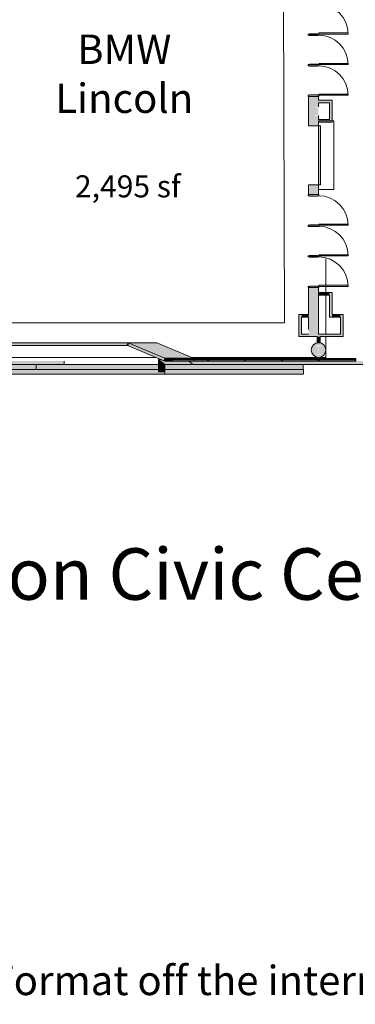
# Model space of a CAD drawing. Units: inches. Extents: x 170 to 24229, y 1099 to 7039.
# Drawn here: x 22276 to 22824, y 1331 to 2938 of the extents above; entities that cross this region are included whole.
import ezdxf

# ---------------------------------------------------------------- set-up
doc = ezdxf.new("R2010")
doc.units = ezdxf.units.IN
doc.header["$MEASUREMENT"] = 0
for name, color, linetype, lineweight in [('A-DOOR', 7, 'Continuous', 13), ('A-DOOR-FRAM', 7, 'Continuous', 13), ('A-FLOR-OVHD', 7, 'Continuous', 13), ('A-GLAZ-CURT', 7, 'Continuous', 13), ('A-GLAZ-CWMG', 7, 'Continuous', 13), ('None-0', 7, 'Continuous', 5)]:
    doc.layers.add(name, color=color, linetype=linetype, lineweight=lineweight)
doc.styles.add('Arial', font='arial.ttf', dxfattribs={"height": 8.851796})
doc.styles.add('Times New Roman', font='times.ttf')
doc.dimstyles.get("Standard").update_dxf_attribs({"dimtxt": 0.18, "dimasz": 0.18, "dimexe": 0.18, "dimexo": 0.0625, "dimgap": 0.09, "dimtad": 0, "dimtih": 1, "dimtoh": 1, "dimdec": 4, "dimzin": 0, "dimdsep": 46, "dimtxsty": 'Standard', "dimcen": 0.09, "dimadec": 0, "dimazin": 0, "dimtfac": 1, "dimtdec": 4, "dimtofl": 0, "dimtmove": 0, "dimatfit": 3, "dimfxl": 1, "dimtolj": 1, "dimtzin": 0, "dimarcsym": 0})

# ---------------------------------------------------------------- blocks, each defined once
blk = doc.blocks.new('System Panel - Glazed-6633113-02 Floor Plan - blank')
at = {"layer": 'A-GLAZ-CURT'}
blk.add_hatch(color=90, dxfattribs=at).paths.add_polyline_path([(-5.2, 0), (29, 0), (29, 1), (-29, 1), (-29, 0)], flags=0)
at = {"layer": 'A-GLAZ-CURT', "color": 253, "lineweight": 13}
for p, q in [((29, 1), (-29, 1)), ((-29, 1), (-29, 0)), ((-29, 0), (29, 0)), ((29, 0), (29, 1))]:
    blk.add_line(p, q, dxfattribs=at)
blk = doc.blocks.new('System Panel - Glazed-6633114-02 Floor Plan - blank')
at = {"layer": 'A-GLAZ-CURT'}
blk.add_hatch(color=90, dxfattribs=at).paths.add_polyline_path([(-12.7, 0), (29, 0), (29, 1), (-29, 1), (-29, 0)], flags=0)
at = {"layer": 'A-GLAZ-CURT', "color": 253, "lineweight": 13}
for p, q in [((29, 1), (-29, 1)), ((-29, 1), (-29, 0)), ((-29, 0), (29, 0)), ((29, 0), (29, 1))]:
    blk.add_line(p, q, dxfattribs=at)
blk = doc.blocks.new('System Panel - Glazed-6633115-02 Floor Plan - blank')
at = {"layer": 'A-GLAZ-CURT'}
blk.add_hatch(color=90, dxfattribs=at).paths.add_polyline_path([(-20.1, 0), (29, 0), (29, 1), (-29, 1), (-29, 0)], flags=0)
at = {"layer": 'A-GLAZ-CURT', "color": 253, "lineweight": 13}
for p, q in [((29, 1), (-29, 1)), ((-29, 1), (-29, 0)), ((-29, 0), (29, 0)), ((29, 0), (29, 1))]:
    blk.add_line(p, q, dxfattribs=at)
blk = doc.blocks.new('Rectangular Mullion - 2_ X 4_5_-6633108-02 Floor Plan - blank')
at = {"layer": 'A-GLAZ-CWMG'}
h = blk.add_hatch(color=90, dxfattribs=at)
h.paths.add_polyline_path([(9360.7, 2380.6), (9382.9, 2380.6), (9382.9, 2382.8), (9360.7, 2382.8)], flags=0)
h.paths.add_polyline_path([(9363.5, 2383.8), (9382.9, 2383.8), (9382.9, 2385.1), (9360.7, 2385.1), (9360.7, 2383.8)], flags=0)
at = {"layer": 'A-GLAZ-CWMG', "color": 254}
for p, q in [((9360.7, 2385.1), (9360.7, 2383.8)), ((9382.9, 2385.1), (9360.7, 2385.1)), ((9360.7, 2382.8), (9360.7, 2380.6)), ((9382.9, 2380.6), (9360.7, 2380.6))]:
    blk.add_line(p, q, dxfattribs=at)
blk = doc.blocks.new('Rectangular Mullion - 2_ X 4_5_-6633109-02 Floor Plan - blank')
at = {"layer": 'A-GLAZ-CWMG'}
h = blk.add_hatch(color=90, dxfattribs=at)
h.paths.add_polyline_path([(9504.9, 2380.6), (9562.9, 2380.6), (9562.9, 2382.8), (9504.9, 2382.8)], flags=0)
h.paths.add_polyline_path([(9521.2, 2383.8), (9562.9, 2383.8), (9562.9, 2385.1), (9504.9, 2385.1), (9504.9, 2383.8)], flags=0)
at = {"layer": 'A-GLAZ-CWMG', "color": 254}
for p, q in [((9562.9, 2385.1), (9504.9, 2385.1)), ((9562.9, 2380.6), (9504.9, 2380.6))]:
    blk.add_line(p, q, dxfattribs=at)
blk = doc.blocks.new('Rectangular Mullion - 2_ X 4_5_-5997872-02 Floor Plan - blank')
at = {"layer": 'A-GLAZ-CWMG'}
blk.add_hatch(color=90, dxfattribs=at).paths.add_polyline_path([(-1, 2.2), (1, 2.2), (1, -2.3), (-1, -2.3)], flags=0)
at = {"layer": 'A-GLAZ-CWMG', "color": 253, "lineweight": 13}
for p, q in [((-1, 2.2), (1, 2.2)), ((-1, -2.3), (-1, 2.2)), ((1, 2.2), (1, -2.3)), ((1, -2.3), (-1, -2.3))]:
    blk.add_line(p, q, dxfattribs=at)
blk = doc.blocks.new('Rectangular Mullion - 2_ X 4_5_-5997873-02 Floor Plan - blank')
at = {"layer": 'A-GLAZ-CWMG'}
blk.add_hatch(color=90, dxfattribs=at).paths.add_polyline_path([(-1, 2.2), (1, 2.2), (1, -2.3), (-1, -2.3)], flags=0)
at = {"layer": 'A-GLAZ-CWMG', "color": 253, "lineweight": 13}
for p, q in [((-1, 2.2), (1, 2.2)), ((-1, -2.3), (-1, 2.2)), ((1, 2.2), (1, -2.3)), ((1, -2.3), (-1, -2.3))]:
    blk.add_line(p, q, dxfattribs=at)
blk = doc.blocks.new('Rectangular Mullion - 2_ X 4_5_-5997874-02 Floor Plan - blank')
at = {"layer": 'A-GLAZ-CWMG'}
blk.add_hatch(color=90, dxfattribs=at).paths.add_polyline_path([(-1, 2.2), (1, 2.2), (1, -2.3), (-1, -2.3)], flags=0)
at = {"layer": 'A-GLAZ-CWMG', "color": 253, "lineweight": 13}
for p, q in [((-1, 2.2), (1, 2.2)), ((-1, -2.3), (-1, 2.2)), ((1, 2.2), (1, -2.3)), ((1, -2.3), (-1, -2.3))]:
    blk.add_line(p, q, dxfattribs=at)
blk = doc.blocks.new('Rectangular Mullion - 2_ X 4_5_-5997875-02 Floor Plan - blank')
at = {"layer": 'A-GLAZ-CWMG'}
blk.add_hatch(color=90, dxfattribs=at).paths.add_polyline_path([(-1, 2.2), (1, 2.2), (1, -2.3), (-1, -2.3)], flags=0)
at = {"layer": 'A-GLAZ-CWMG', "color": 253, "lineweight": 13}
for p, q in [((-1, 2.2), (1, 2.2)), ((-1, -2.3), (-1, 2.2)), ((1, 2.2), (1, -2.3)), ((1, -2.3), (-1, -2.3))]:
    blk.add_line(p, q, dxfattribs=at)
blk = doc.blocks.new('System Panel - Glazed-6633126-02 Floor Plan - blank')
at = {"layer": 'A-GLAZ-CURT'}
blk.add_hatch(color=90, dxfattribs=at).paths.add_polyline_path([(-29, 0), (29, 0), (29, 1), (-29, 1)], flags=0)
at = {"layer": 'A-GLAZ-CURT', "color": 253, "lineweight": 13}
for p, q in [((29, 1), (-29, 1)), ((-29, 1), (-29, 0)), ((-29, 0), (29, 0)), ((29, 0), (29, 1))]:
    blk.add_line(p, q, dxfattribs=at)
blk = doc.blocks.new('System Panel - Glazed-6633127-02 Floor Plan - blank')
at = {"layer": 'A-GLAZ-CURT'}
blk.add_hatch(color=90, dxfattribs=at).paths.add_polyline_path([(9.6, 0), (29, 0), (29, 1), (-29, 1), (-29, 0)], flags=0)
at = {"layer": 'A-GLAZ-CURT', "color": 253, "lineweight": 13}
for p, q in [((29, 1), (-29, 1)), ((-29, 1), (-29, 0)), ((-29, 0), (29, 0)), ((29, 0), (29, 1))]:
    blk.add_line(p, q, dxfattribs=at)
blk = doc.blocks.new('Rectangular Mullion - 2_ X 4_5_-5997877-02 Floor Plan - blank')
at = {"layer": 'A-GLAZ-CWMG'}
blk.add_hatch(color=90, dxfattribs=at).paths.add_polyline_path([(-1, 2.2), (1, 2.2), (1, -2.3), (-1, -2.3)], flags=0)
at = {"layer": 'A-GLAZ-CWMG', "color": 253, "lineweight": 13}
for p, q in [((-1, 2.2), (1, 2.2)), ((-1, -2.3), (-1, 2.2)), ((1, 2.2), (1, -2.3)), ((1, -2.3), (-1, -2.3))]:
    blk.add_line(p, q, dxfattribs=at)
blk = doc.blocks.new('Rectangular Mullion - 2_ X 4_5_-5997888-02 Floor Plan - blank')
at = {"layer": 'A-GLAZ-CWMG'}
blk.add_hatch(color=90, dxfattribs=at).paths.add_polyline_path([(-1, 2.2), (1, 2.2), (1, -2.3), (-1, -2.3)], flags=0)
at = {"layer": 'A-GLAZ-CWMG', "color": 253, "lineweight": 13}
for p, q in [((-1, 2.2), (1, 2.2)), ((-1, -2.3), (-1, 2.2)), ((1, 2.2), (1, -2.3)), ((1, -2.3), (-1, -2.3))]:
    blk.add_line(p, q, dxfattribs=at)
blk = doc.blocks.new('System Panel - Glazed-6633213-02 Floor Plan - blank')
at = {"layer": 'A-GLAZ-CURT'}
blk.add_hatch(color=90, dxfattribs=at).paths.add_polyline_path([(21.5, 0), (29, 0), (29, 1), (21.5, 1)], flags=0)
at = {"layer": 'A-GLAZ-CURT', "color": 253, "lineweight": 13}
for p, q in [((29, 1), (21.5, 1)), ((21.5, 1), (21.5, 0)), ((21.5, 0), (29, 0)), ((29, 0), (29, 1))]:
    blk.add_line(p, q, dxfattribs=at)
blk = doc.blocks.new('Rectangular Mullion - 2_ X 4_5_-5997889-02 Floor Plan - blank')
at = {"layer": 'A-GLAZ-CWMG'}
blk.add_hatch(color=90, dxfattribs=at).paths.add_polyline_path([(9312.9, 2380.6), (9315.4, 2380.6), (9315.4, 2385.1), (9312.9, 2385.1)], flags=0)
h = blk.add_hatch(color=90, dxfattribs=at)
h.paths.add_polyline_path([(9322.9, 2380.6), (9322.9, 2382.8), (9315.4, 2382.8), (9315.4, 2380.6)], flags=0)
h.paths.add_polyline_path([(9325.4, 2380.6), (9325.4, 2382.8), (9324.9, 2382.8), (9324.9, 2380.6)], flags=0)
h.paths.add_polyline_path([(9315.4, 2383.8), (9322.9, 2383.8), (9322.9, 2385.1), (9315.4, 2385.1)], flags=0)
h.paths.add_polyline_path([(9325.4, 2383.8), (9325.4, 2385.1), (9324.9, 2385.1), (9324.9, 2383.8)], flags=0)
at = {"layer": 'A-GLAZ-CWMG', "color": 253, "lineweight": 13}
for p, q in [((9315.4, 2385.1), (9312.9, 2385.1)), ((9312.9, 2385.1), (9312.9, 2380.6)), ((9312.9, 2380.6), (9315.4, 2380.6)), ((9315.4, 2380.6), (9315.4, 2385.1))]:
    blk.add_line(p, q, dxfattribs=at)
at = {"layer": 'A-GLAZ-CWMG', "color": 254}
for p, q in [((9322.9, 2385.1), (9315.4, 2385.1)), ((9322.9, 2380.6), (9315.4, 2380.6)), ((9325.4, 2385.1), (9324.9, 2385.1)), ((9325.4, 2380.6), (9324.9, 2380.6))]:
    blk.add_line(p, q, dxfattribs=at)
blk = doc.blocks.new('ZMM_Interior - Stud Door - Single - 4_-0_ x 7_-10_-7303838-02 Floor Plan - blank')
at = {"layer": 'A-DOOR-FRAM', "lineweight": 9}
h = blk.add_hatch(color=90, dxfattribs=at)
h.paths.add_polyline_path([(26, 8.625), (24, 8.625), (24, 6.625), (23.5, 6.625), (23.5, -6.625), (24, -6.625), (24, -8.625), (26, -8.625), (26, 8.125)], flags=0)
h.paths.add_polyline_path([(-23.5, -6.625), (-23.5, 6.625), (-24, 6.625), (-24, 8.625), (-26, 8.625), (-26, -8.625), (-24, -8.625), (-24, -6.625)], flags=0)
at = {"layer": 'A-DOOR', "color": 254, "lineweight": 9}
for p, q in [((24, 56.625), (22.25, 56.625)), ((22.25, 56.625), (22.25, 8.625)), ((22.25, 56.625), (22.25, 8.625)), ((24, 56.625), (22.25, 56.625)), ((24, 56.625), (22.25, 56.625)), ((22.25, 56.625), (22.25, 8.625)), ((24, 56.625), (22.25, 56.625)), ((22.25, 56.625), (22.25, 8.625)), ((24, 56.625), (22.25, 56.625)), ((22.25, 56.625), (22.25, 8.625)), ((24, 8.625), (24, 56.625)), ((24, 8.625), (24, 56.625)), ((24, 8.625), (24, 56.625)), ((24, 8.625), (24, 56.625)), ((24, 8.625), (24, 56.625)), ((22.25, 8.625), (24, 8.625)), ((22.25, 8.625), (24, 8.625)), ((22.25, 8.625), (24, 8.625)), ((22.25, 8.625), (24, 8.625)), ((22.25, 8.625), (24, 8.625))]:
    blk.add_line(p, q, dxfattribs=at)
at = {"layer": 'A-DOOR', "color": 253}
for p, q in [((22.25, 56.625), (22.25, 8.625)), ((24, 8.625), (24, 56.625))]:
    blk.add_line(p, q, dxfattribs=at)
at = {"layer": 'A-DOOR', "color": 254, "lineweight": 9}
blk.add_arc((24, 8.625), 48, 90, 180, dxfattribs=at)
at = {"layer": 'A-DOOR-FRAM', "color": 253}
for p, q in [((-24, 8.625), (-26, 8.625)), ((-26, 8.625), (-26, -8.625)), ((-24, 6.625), (-24, 8.625)), ((-23.5, 6.625), (-24, 6.625)), ((-23.5, -6.625), (-23.5, 6.625)), ((24, 6.625), (23.5, 6.625)), ((23.5, 6.625), (23.5, -6.625)), ((26, 8.625), (24, 8.625)), ((24, 8.625), (24, 6.625)), ((26, 8.125), (26, 8.625)), ((26, -0.5), (26, 8.125)), ((-26, -8.625), (-24, -8.625)), ((-24, -8.625), (-24, -6.625)), ((-24, -6.625), (-23.5, -6.625)), ((23.5, -6.625), (24, -6.625)), ((24, -6.625), (24, -8.625)), ((24, -8.625), (26, -8.625)), ((26, -8.625), (26, -8.125))]:
    blk.add_line(p, q, dxfattribs=at)
blk = doc.blocks.new('ZMM_Interior - Stud Door - Single - 4_-0_ x 7_-10_-V166-02 Floor Plan - blank')
at = {"layer": 'A-DOOR-FRAM', "lineweight": 9}
h = blk.add_hatch(color=90, dxfattribs=at)
h.paths.add_polyline_path([(26, -8.625), (26, 8.625), (24, 8.625), (24, 6.625), (23.5, 6.625), (23.5, -6.625), (24, -6.625), (24, -8.625)], flags=0)
h.paths.add_polyline_path([(-23.5, 6.625), (-24, 6.625), (-24, 8.625), (-26, 8.625), (-26, -8.625), (-24, -8.625), (-24, -6.625), (-23.5, -6.625)], flags=0)
at = {"layer": 'A-DOOR', "color": 254, "lineweight": 9}
for p, q in [((24, 56.625), (22.25, 56.625)), ((22.25, 56.625), (22.25, 8.625)), ((22.25, 56.625), (22.25, 8.625)), ((24, 56.625), (22.25, 56.625)), ((24, 56.625), (22.25, 56.625)), ((22.25, 56.625), (22.25, 8.625)), ((24, 56.625), (22.25, 56.625)), ((22.25, 56.625), (22.25, 8.625)), ((24, 56.625), (22.25, 56.625)), ((22.25, 56.625), (22.25, 8.625)), ((24, 8.625), (24, 56.625)), ((24, 8.625), (24, 56.625)), ((24, 8.625), (24, 56.625)), ((24, 8.625), (24, 56.625)), ((24, 8.625), (24, 56.625)), ((22.25, 8.625), (24, 8.625)), ((22.25, 8.625), (24, 8.625)), ((22.25, 8.625), (24, 8.625)), ((22.25, 8.625), (24, 8.625)), ((22.25, 8.625), (24, 8.625))]:
    blk.add_line(p, q, dxfattribs=at)
at = {"layer": 'A-DOOR', "color": 253}
for p, q in [((22.25, 56.625), (22.25, 8.625)), ((24, 8.625), (24, 56.625))]:
    blk.add_line(p, q, dxfattribs=at)
at = {"layer": 'A-DOOR', "color": 254, "lineweight": 9}
blk.add_arc((24, 8.625), 48, 90, 180, dxfattribs=at)
at = {"layer": 'A-DOOR-FRAM', "color": 253}
for p, q in [((-24, 8.625), (-26, 8.625)), ((-26, 8.625), (-26, -8.625)), ((-24, 6.625), (-24, 8.625)), ((-23.5, 6.625), (-24, 6.625)), ((-23.5, -6.625), (-23.5, 6.625)), ((24, 6.625), (23.5, 6.625)), ((23.5, 6.625), (23.5, -6.625)), ((26, 8.625), (24, 8.625)), ((24, 8.625), (24, 6.625)), ((26, -8.625), (26, 8.625)), ((-26, -8.625), (-24, -8.625)), ((-24, -8.625), (-24, -6.625)), ((-24, -6.625), (-23.5, -6.625)), ((23.5, -6.625), (24, -6.625)), ((24, -6.625), (24, -8.625)), ((24, -8.625), (26, -8.625))]:
    blk.add_line(p, q, dxfattribs=at)
blk = doc.blocks.new('ZMM_Interior - Stud Door - Single - 4_-0_ x 7_-10_-V167-02 Floor Plan - blank')
at = {"layer": 'A-DOOR-FRAM', "lineweight": 9}
h = blk.add_hatch(color=90, dxfattribs=at)
h.paths.add_polyline_path([(26, 8.625), (24, 8.625), (24, 6.625), (23.5, 6.625), (23.5, -6.625), (24, -6.625), (24, -8.625), (26, -8.625)], flags=0)
h.paths.add_polyline_path([(-23.5, 6.625), (-24, 6.625), (-24, 8.625), (-26, 8.625), (-26, -8.625), (-24, -8.625), (-24, -6.625), (-23.5, -6.625)], flags=0)
at = {"layer": 'A-DOOR', "color": 254, "lineweight": 9}
for p, q in [((24, 56.625), (22.25, 56.625)), ((22.25, 56.625), (22.25, 8.625)), ((22.25, 56.625), (22.25, 8.625)), ((24, 56.625), (22.25, 56.625)), ((24, 56.625), (22.25, 56.625)), ((22.25, 56.625), (22.25, 8.625)), ((24, 56.625), (22.25, 56.625)), ((22.25, 56.625), (22.25, 8.625)), ((24, 56.625), (22.25, 56.625)), ((22.25, 56.625), (22.25, 8.625)), ((24, 8.625), (24, 56.625)), ((24, 8.625), (24, 56.625)), ((24, 8.625), (24, 56.625)), ((24, 8.625), (24, 56.625)), ((24, 8.625), (24, 56.625)), ((22.25, 8.625), (24, 8.625)), ((22.25, 8.625), (24, 8.625)), ((22.25, 8.625), (24, 8.625)), ((22.25, 8.625), (24, 8.625)), ((22.25, 8.625), (24, 8.625))]:
    blk.add_line(p, q, dxfattribs=at)
at = {"layer": 'A-DOOR', "color": 253}
for p, q in [((22.25, 56.625), (22.25, 8.625)), ((24, 8.625), (24, 56.625))]:
    blk.add_line(p, q, dxfattribs=at)
at = {"layer": 'A-DOOR', "color": 254, "lineweight": 9}
blk.add_arc((24, 8.625), 48, 90, 180, dxfattribs=at)
at = {"layer": 'A-DOOR-FRAM', "color": 253}
for p, q in [((-24, 8.625), (-26, 8.625)), ((-26, 8.625), (-26, 8.125)), ((-26, 8.125), (-26, -0.5)), ((-24, 6.625), (-24, 8.625)), ((-23.5, 6.625), (-24, 6.625)), ((-23.5, -6.625), (-23.5, 6.625)), ((24, 6.625), (23.5, 6.625)), ((23.5, 6.625), (23.5, -6.625)), ((26, 8.625), (24, 8.625)), ((24, 8.625), (24, 6.625)), ((26, -8.625), (26, 8.625)), ((-26, -8.125), (-26, -8.625)), ((-26, -8.625), (-24, -8.625)), ((-24, -8.625), (-24, -6.625)), ((-24, -6.625), (-23.5, -6.625)), ((23.5, -6.625), (24, -6.625)), ((24, -6.625), (24, -8.625)), ((24, -8.625), (26, -8.625))]:
    blk.add_line(p, q, dxfattribs=at)
blk = doc.blocks.new('Overhead-Rolling - 8x9_8-7226413-02 Floor Plan - blank')
at = {"layer": 'A-DOOR', "lineweight": 9}
blk.add_hatch(color=90, dxfattribs=at).paths.add_polyline_path([(48, 11.125), (-48, 11.125), (-48, 8.125), (48, 8.125)], flags=0)
at = {"layer": 'A-DOOR', "color": 254, "lineweight": 9}
for p, q in [((-56, 33.125), (56, 33.125)), ((-56, 8.125), (-56, 33.125)), ((56, 8.125), (56, 33.125)), ((-56, 8.125), (56, 8.125))]:
    blk.add_line(p, q, dxfattribs=at)
at = {"layer": 'A-DOOR', "color": 253}
for p, q in [((-48, 11.125), (48, 11.125)), ((-48, 8.125), (-48, 11.125)), ((48, 8.125), (-48, 8.125)), ((48, 11.125), (48, 8.125))]:
    blk.add_line(p, q, dxfattribs=at)
blk = doc.blocks.new('Rectangular Mullion - 2_ X 4_5_-6633111-02 Floor Plan - blank')
at = {"layer": 'A-GLAZ-CWMG'}
h = blk.add_hatch(color=90, dxfattribs=at)
h.paths.add_polyline_path([(9325.4, 2380.6), (9360.7, 2380.6), (9360.7, 2382.8), (9325.4, 2382.8)], flags=0)
h.paths.add_polyline_path([(9360.7, 2383.8), (9360.7, 2385.1), (9325.4, 2385.1), (9325.4, 2383.8)], flags=0)
at = {"layer": 'A-GLAZ-CWMG', "color": 254}
for p, q in [((9360.7, 2385.1), (9325.4, 2385.1)), ((9360.7, 2380.6), (9325.4, 2380.6)), ((9360.7, 2383.8), (9360.7, 2385.1)), ((9360.7, 2380.6), (9360.7, 2382.8))]:
    blk.add_line(p, q, dxfattribs=at)
blk = doc.blocks.new('*D2371')
at = {"layer": 'A-FLOR-OVHD', "color": 0, "lineweight": -2, "transparency": 16777216}
for p, q in [((22757.6, 3527.2), (22443.1, 3210.3)), ((22040.4, 2804.7), (22354.9, 3121.5))]:
    blk.add_line(p, q, dxfattribs=at)
at = {"layer": 'Defpoints', "color": 0, "transparency": 16777216}
for p in [(22757.6, 3527.2), (22040.4, 2804.7), (22040.4, 2804.7)]:
    blk.add_point(p, dxfattribs=at)
at = {"layer": 'A-FLOR-OVHD', "color": 0, "transparency": 16777216, "insert": (22399, 3165.9), "char_height": 8.852, "width": 61.146, "attachment_point": 5, "rotation": 45, "style": 'Arial'}
blk.add_mtext('\\A1;{\\H2.71131x;84\'-10"}', dxfattribs=at)
blk = doc.blocks.new('_None')

msp = doc.modelspace()

# ---------------------------------------------------------------- hatches: boundary and pattern name
at = {"layer": 'A-FLOR-OVHD'}
h = msp.add_hatch(color=50, dxfattribs=at)
h.paths.add_polyline_path([(22747.60513, 2424.80088), (22763.85513, 2424.80088), (22763.85513, 2500.55088), (22747.60513, 2500.55088), (22747.60513, 2432.42588)], flags=0)
h.paths.add_polyline_path([(22763.85513, 2652.55088), (22763.85513, 2668.55088), (22747.60513, 2668.55088), (22747.60513, 2652.55088)], flags=0)
h.paths.add_polyline_path([(22747.60513, 2764.55088), (22763.85513, 2764.55088), (22763.85513, 2781.40088), (22758.80513, 2781.40088), (22758.80513, 2782.25588), (22763.60013, 2782.25588), (22763.60013, 2794.84588), (22758.80513, 2794.84588), (22758.80513, 2795.70088), (22763.85513, 2795.70088), (22763.85513, 2812.55088), (22747.60513, 2812.55088), (22747.60513, 2779.4038)], flags=0)
h.paths.add_polyline_path([(22747.60513, 2964.55088), (22763.85513, 2964.55088), (22763.85513, 3064.55088), (22747.60513, 3064.55088), (22747.60513, 3010.48315)], flags=0)
h = msp.add_hatch(color=50, dxfattribs=at)
h.paths.add_polyline_path([(22799.60513, 2420.55088), (22803.85513, 2420.55088), (22803.85513, 2456.55088), (22799.60513, 2456.55088), (22799.60513, 2424.80088)], flags=0)
h.paths.add_polyline_path([(22799.60513, 3049.55088), (22803.85513, 3049.55088), (22803.85513, 3054.30088), (22799.60513, 3054.30088), (22799.60513, 3053.80088)], flags=0)
for points in [[(22785.85513, 2802.30088), (22785.85513, 2806.55088), (22763.85513, 2806.55088), (22763.85513, 2802.30088), (22781.60513, 2802.30088)], [(22785.85513, 2774.80088), (22785.85513, 2802.30088), (22781.60513, 2802.30088), (22781.60513, 2774.80088)], [(22785.85513, 2770.55088), (22785.85513, 2774.80088), (22763.85513, 2774.80088), (22763.85513, 2770.55088), (22773.73571, 2770.55088)], [(22763.85513, 2488.30088), (22781.60513, 2488.30088), (22781.60513, 2492.55088), (22763.85513, 2492.55088)], [(22785.85513, 2452.30088), (22785.85513, 2492.55088), (22781.60513, 2492.55088), (22781.60513, 2452.30088)], [(22731.85513, 2424.80088), (22736.10513, 2424.80088), (22736.10513, 2456.55088), (22731.85513, 2456.55088), (22731.85513, 2449.63397)], [(22747.60513, 2452.30088), (22747.60513, 2456.55088), (22736.10513, 2456.55088), (22736.10513, 2452.30088)], [(22799.60513, 2452.30088), (22799.60513, 2456.55088), (22785.85513, 2456.55088), (22785.85513, 2452.30088)], [(22799.60513, 2420.55088), (22799.60513, 2424.80088), (22731.85513, 2424.80088), (22731.85513, 2420.55088), (22773.73571, 2420.55088)], [(22761.41823, 2410.55088), (22766.29323, 2410.55088), (22766.29323, 2420.55088), (22761.41823, 2420.55088)], [(22511.136, 2381.2077), (22512.85855, 2385.30088), (22452.85855, 2410.55088), (22451.136, 2406.4577)], [(22512.68255, 2363.26963), (22512.68255, 2375.05088), (22502.54766, 2383.05088), (22502.54766, 2363.26963)], [(22257.71045, 2359.05088), (22512.85855, 2359.05088), (22512.85855, 2367.05088), (22257.71045, 2367.05088)]]:
    msp.add_hatch(color=50, dxfattribs=at).paths.add_polyline_path(points, flags=0)
h = msp.add_hatch(color=50, dxfattribs=at)
h.paths.add_polyline_path([(23404.49149, 2406.30088), (23414.48342, 2406.30088), (23414.48342, 2410.55088), (22900.09837, 2410.55088), (22900.09837, 2406.30088), (23194.23956, 2406.30088)], flags=0)
h.paths.add_polyline_path([(21722.47609, 2406.30088), (21905.34133, 2406.30088), (21905.34133, 2410.55088), (21679.48974, 2410.55088), (21679.48974, 2406.30088)], flags=0)
h.paths.add_polyline_path([(22192.37016, 2406.30088), (22452.85855, 2406.30088), (22452.85855, 2410.55088), (22190.51588, 2410.55088)], flags=0)
at = {"layer": 'A-FLOR-OVHD', "lineweight": 5}
for points in [[(22559.73569, 2385.30088), (22499.73569, 2410.55088), (22452.85855, 2410.55088), (22512.85855, 2385.30088)], [(22337.34333, 2375.05088), (22348.71045, 2375.05088), (22348.71045, 2380.55088), (22221.21045, 2380.55088), (22221.21045, 2383.05088), (22214.36754, 2383.05088), (22208.11051, 2380.32094), (22206.21045, 2380.32094), (22206.21045, 2379.67588), (22211.20801, 2379.67588), (22211.20801, 2375.05088), (22302.71045, 2375.05088)], [(22512.68255, 2375.05088), (22559.34922, 2375.05088), (22552.38148, 2380.55088), (22512.85855, 2380.55088), (22512.85855, 2381.2077), (22511.136, 2381.2077), (22506.75615, 2383.05088), (22502.54766, 2383.05088), (22511.136, 2376.27166)], [(22511.136, 2381.2077), (22512.85855, 2381.2077), (22512.85855, 2385.05088), (22559.63048, 2385.05088), (22559.73569, 2385.30088), (22512.85855, 2385.30088), (22511.91167, 2383.05088)], [(22844.41191, 2375.05088), (22885.23351, 2375.05088), (22885.23351, 2381.22028), (22883.68135, 2381.22028), (22883.68135, 2380.55088), (22552.38148, 2380.55088), (22559.34922, 2375.05088), (22841.81563, 2375.05088)], [(22302.71045, 2367.05088), (22302.71045, 2375.05088), (22257.71045, 2375.05088), (22257.71045, 2367.05088)], [(22353.23186, 2367.05088), (22502.54766, 2367.05088), (22502.54766, 2375.05088), (22302.71045, 2375.05088), (22302.71045, 2367.05088)], [(22739.01588, 2367.05088), (22739.01588, 2375.05088), (22512.68255, 2375.05088), (22512.68255, 2367.05088), (22721.17273, 2367.05088)], [(22721.17273, 2359.05088), (22739.43138, 2359.05088), (22739.43138, 2367.05088), (22512.85855, 2367.05088), (22512.85855, 2359.05088), (22668.60975, 2359.05088)]]:
    msp.add_hatch(color=10, dxfattribs=at).paths.add_polyline_path(points, flags=0)
h = msp.add_hatch(color=10, dxfattribs=at)
h.paths.add_polyline_path([(22763.85513, 2386.55088), (22766.19621, 2386.78146), (22768.44733, 2387.46433), (22770.52197, 2388.57325), (22772.34041, 2390.0656), (22773.83276, 2391.88404), (22774.94168, 2393.95868), (22775.62455, 2396.2098), (22775.85513, 2398.55088), (22775.62455, 2400.89197), (22774.94168, 2403.14309), (22773.73571, 2405.33598), (22772.34041, 2407.03617), (22770.52197, 2408.52852), (22768.44733, 2409.63744), (22766.19621, 2410.32031), (22763.85513, 2410.55088), (22761.51404, 2410.32031), (22759.26293, 2409.63744), (22757.18829, 2408.52852), (22755.36985, 2407.03617), (22753.87749, 2405.21773), (22752.76857, 2403.14309), (22752.08571, 2400.89197), (22751.85513, 2398.55088), (22752.08571, 2396.2098), (22752.76857, 2393.95868), (22753.87749, 2391.88404), (22755.36985, 2390.0656), (22757.18829, 2388.57325), (22759.26293, 2387.46433), (22761.51404, 2386.78146)], flags=0)
h.paths.add_polyline_path([(22758.80513, 2391.40088), (22758.80513, 2392.25588), (22763.60013, 2392.25588), (22763.60013, 2404.84588), (22758.80513, 2404.84588), (22758.80513, 2405.70088), (22768.90513, 2405.70088), (22768.90513, 2404.84588), (22764.11013, 2404.84588), (22764.11013, 2392.25588), (22768.90513, 2392.25588), (22768.90513, 2391.40088), (22763.60013, 2391.40088)], flags=0)

# ---------------------------------------------------------------- linework, layer by layer
at = {"layer": 'A-FLOR-OVHD'}
for p, q in [((22706.67934, 3050.1939), (22708.38564, 2443.0286)), ((22708.38564, 2443.0286), (22213.56504, 2443.0286))]:
    msp.add_line(p, q, dxfattribs=at)
at = {"layer": 'A-FLOR-OVHD', "color": 253}
for p, q in [((22763.85513, 2812.55088), (22747.60513, 2812.55088)), ((22747.60513, 2812.55088), (22747.60513, 2764.55088)), ((22763.85513, 2806.55088), (22763.85513, 2812.55088)), ((22785.85513, 2806.55088), (22763.85513, 2806.55088)), ((22763.85513, 2795.70088), (22763.85513, 2802.30088)), ((22763.85513, 2802.30088), (22781.60513, 2802.30088)), ((22781.60513, 2802.30088), (22781.60513, 2774.80088)), ((22785.85513, 2770.55088), (22785.85513, 2806.55088)), ((22763.85513, 2774.80088), (22763.85513, 2781.40088)), ((22781.60513, 2774.80088), (22763.85513, 2774.80088)), ((22763.85513, 2764.55088), (22763.85513, 2770.55088)), ((22763.85513, 2770.55088), (22785.85513, 2770.55088)), ((22747.60513, 2764.55088), (22763.85513, 2764.55088)), ((22763.85513, 2668.55088), (22747.60513, 2668.55088)), ((22747.60513, 2668.55088), (22747.60513, 2652.55088)), ((22763.85513, 2652.55088), (22763.85513, 2668.55088)), ((22747.60513, 2652.55088), (22763.85513, 2652.55088)), ((22763.85513, 2500.55088), (22747.60513, 2500.55088)), ((22747.60513, 2500.55088), (22747.60513, 2456.55088)), ((22763.85513, 2492.55088), (22763.85513, 2500.55088)), ((22785.85513, 2492.55088), (22763.85513, 2492.55088)), ((22785.85513, 2456.55088), (22785.85513, 2492.55088)), ((22763.85513, 2424.80088), (22763.85513, 2488.30088)), ((22763.85513, 2488.30088), (22781.60513, 2488.30088)), ((22781.60513, 2488.30088), (22781.60513, 2452.30088)), ((22731.85513, 2456.55088), (22731.85513, 2420.55088)), ((22747.60513, 2456.55088), (22731.85513, 2456.55088)), ((22736.10513, 2424.80088), (22736.10513, 2452.30088)), ((22736.10513, 2452.30088), (22747.60513, 2452.30088)), ((22747.60513, 2452.30088), (22747.60513, 2432.42588)), ((22781.60513, 2452.30088), (22799.60513, 2452.30088)), ((22803.85513, 2456.55088), (22785.85513, 2456.55088)), ((22799.60513, 2452.30088), (22799.60513, 2424.80088)), ((22803.85513, 2420.55088), (22803.85513, 2456.55088)), ((22731.85513, 2420.55088), (22761.41823, 2420.55088)), ((22747.60513, 2424.80088), (22736.10513, 2424.80088)), ((22761.41823, 2420.55088), (22761.41823, 2410.55088)), ((22799.60513, 2424.80088), (22763.85513, 2424.80088)), ((22766.29323, 2420.55088), (22803.85513, 2420.55088)), ((22766.29323, 2410.55088), (22766.29323, 2420.55088)), ((22452.85855, 2410.55088), (22190.51588, 2410.55088)), ((22192.37016, 2406.30088), (22452.85855, 2406.30088)), ((22452.85855, 2410.55088), (22451.136, 2406.4577)), ((22451.136, 2406.4577), (22511.136, 2381.2077)), ((22452.85855, 2406.30088), (22452.85855, 2410.55088)), ((22512.85855, 2385.30088), (22452.85855, 2410.55088)), ((22761.41823, 2410.55088), (22766.29323, 2410.55088)), ((22502.54766, 2383.05088), (22502.54766, 2363.26963)), ((22512.68255, 2375.05088), (22502.54766, 2383.05088)), ((22511.136, 2381.2077), (22512.85855, 2385.30088)), ((22512.85855, 2367.05088), (22131.21045, 2367.05088)), ((22502.54766, 2363.26963), (22512.68255, 2363.26963)), ((22512.68255, 2363.26963), (22512.68255, 2375.05088)), ((22512.85855, 2359.05088), (22512.85855, 2367.05088)), ((22257.71045, 2359.05088), (22512.85855, 2359.05088))]:
    msp.add_line(p, q, dxfattribs=at)
at = {"layer": 'A-FLOR-OVHD', "color": 254, "lineweight": 9}
for p, q in [((22775.85513, 2547.41065), (22775.85513, 2492.55088)), ((22763.85513, 2488.30088), (22763.85513, 2492.55088)), ((22775.85513, 2488.30088), (22775.85513, 2424.80088)), ((22766.29323, 2416.92588), (22761.41823, 2416.92588)), ((22775.85513, 2420.55088), (22775.85513, 2385.05088)), ((22452.85855, 2410.55088), (22499.73569, 2410.55088)), ((22559.73569, 2385.30088), (22499.73569, 2410.55088)), ((22498.04785, 2386.71563), (22222.76712, 2386.71563)), ((22348.71045, 2380.55088), (22348.71045, 2375.05088)), ((22502.54766, 2383.05088), (22506.75615, 2383.05088)), ((22512.85855, 2381.2077), (22511.136, 2381.2077)), ((22512.85855, 2385.30088), (22559.73569, 2385.30088)), ((22559.34922, 2375.05088), (22552.38148, 2380.55088)), ((22762.18245, 2386.71563), (22556.37392, 2386.71563)), ((22559.63048, 2385.05088), (22559.73569, 2385.30088)), ((22775.85513, 2386.71563), (22765.52781, 2386.71563)), ((22257.71045, 2375.05088), (22502.54766, 2375.05088)), ((22302.71045, 2367.05088), (22302.71045, 2375.05088)), ((22840.09837, 2375.05088), (22512.68255, 2375.05088)), ((22512.85855, 2367.05088), (22739.43138, 2367.05088)), ((22739.01588, 2367.05088), (22739.01588, 2375.05088)), ((22739.43138, 2367.05088), (22739.43138, 2359.05088)), ((22739.43138, 2359.05088), (22512.85855, 2359.05088))]:
    msp.add_line(p, q, dxfattribs=at)
at = {"layer": 'A-FLOR-OVHD', "color": 253}
for start, end in [(90, 180), (180, 0), (0, 90)]:
    msp.add_arc((22763.85513, 2398.55088), 12, start, end, dxfattribs=at)

# ---------------------------------------------------------------- block references
at = {"layer": 'A-FLOR-OVHD', "color": 254, "lineweight": 9, "rotation": 270}
for name, p in [('ZMM_Interior - Stud Door - Single - 4_-0_ x 7_-10_-V167-02 Floor Plan - blank', (22755.73013, 2938.55088)), ('ZMM_Interior - Stud Door - Single - 4_-0_ x 7_-10_-V166-02 Floor Plan - blank', (22755.73013, 2888.55088)), ('ZMM_Interior - Stud Door - Single - 4_-0_ x 7_-10_-7303838-02 Floor Plan - blank', (22755.73013, 2838.55088)), ('Overhead-Rolling - 8x9_8-7226413-02 Floor Plan - blank', (22755.73013, 2716.55088)), ('ZMM_Interior - Stud Door - Single - 4_-0_ x 7_-10_-V167-02 Floor Plan - blank', (22755.73013, 2626.55088)), ('ZMM_Interior - Stud Door - Single - 4_-0_ x 7_-10_-V166-02 Floor Plan - blank', (22755.73013, 2576.55088)), ('ZMM_Interior - Stud Door - Single - 4_-0_ x 7_-10_-7303838-02 Floor Plan - blank', (22755.73013, 2526.55088))]:
    msp.add_blockref(name, p, dxfattribs=at)
at = {"layer": 'A-FLOR-OVHD', "color": 254}
for name, p in [('Rectangular Mullion - 2_ X 4_5_-5997889-02 Floor Plan - blank', (13200, 0)), ('System Panel - Glazed-6633213-02 Floor Plan - blank', (22493.85513, 2382.80088)), ('System Panel - Glazed-6633127-02 Floor Plan - blank', (22553.85513, 2382.80088)), ('Rectangular Mullion - 2_ X 4_5_-6633111-02 Floor Plan - blank', (13200, 0)), ('Rectangular Mullion - 2_ X 4_5_-6633108-02 Floor Plan - blank', (13200, 0)), ('Rectangular Mullion - 2_ X 4_5_-6633109-02 Floor Plan - blank', (13080, 0)), ('System Panel - Glazed-6633126-02 Floor Plan - blank', (22613.85513, 2382.80088)), ('Rectangular Mullion - 2_ X 4_5_-6633109-02 Floor Plan - blank', (13140, 0)), ('System Panel - Glazed-6633113-02 Floor Plan - blank', (22673.85513, 2382.80088)), ('Rectangular Mullion - 2_ X 4_5_-6633109-02 Floor Plan - blank', (13200, 0)), ('System Panel - Glazed-6633114-02 Floor Plan - blank', (22733.85513, 2382.80088)), ('Rectangular Mullion - 2_ X 4_5_-6633109-02 Floor Plan - blank', (13260, 0)), ('System Panel - Glazed-6633115-02 Floor Plan - blank', (22793.85513, 2382.80088))]:
    msp.add_blockref(name, p, dxfattribs=at)
at = {"layer": 'A-FLOR-OVHD', "color": 254, "extrusion": (0, 0, -1), "rotation": 180}
for name, p in [('Rectangular Mullion - 2_ X 4_5_-5997888-02 Floor Plan - blank', (-22523.85513, 2382.80088)), ('Rectangular Mullion - 2_ X 4_5_-5997877-02 Floor Plan - blank', (-22583.85513, 2382.80088)), ('Rectangular Mullion - 2_ X 4_5_-5997872-02 Floor Plan - blank', (-22643.85513, 2382.80088)), ('Rectangular Mullion - 2_ X 4_5_-5997873-02 Floor Plan - blank', (-22703.85513, 2382.80088)), ('Rectangular Mullion - 2_ X 4_5_-5997874-02 Floor Plan - blank', (-22763.85513, 2382.80088)), ('Rectangular Mullion - 2_ X 4_5_-5997875-02 Floor Plan - blank', (-22823.85513, 2382.80088))]:
    msp.add_blockref(name, p, dxfattribs=at)

# ---------------------------------------------------------------- texts
at = {"insert": (22352.93582, 2913.67999), "char_height": 48, "attachment_point": 1}
msp.add_mtext_dynamic_manual_height_columns('\\pxqc;{\\fArial|b0|i0|c0|p34;BMW^JLincoln}', width=187.6333797, gutter_width=1, heights=[0], dxfattribs=at)
at = {"layer": 'A-FLOR-OVHD', "insert": (22366.23265, 2683.86574), "char_height": 36, "attachment_point": 1}
msp.add_mtext_dynamic_manual_height_columns('{\\fArial|b0|i0|c0|p34;2,495 sf}', width=198.9006074, gutter_width=1, heights=[51.92447], dxfattribs=at)
at = {"layer": 'None-0', "transparency": 33554687, "insert": (21856.99345, 2074.96909), "char_height": 84, "width": 2585.7626621, "attachment_point": 2, "line_spacing_factor": 1.016227, "style": 'Times New Roman'}
msp.add_mtext('January 19-21, 2018 • Charleston Civic Center', dxfattribs=at)
at = {"layer": 'None-0', "transparency": 33554687, "insert": (20717.75938, 1393.55995), "char_height": 48, "attachment_point": 1, "line_spacing_factor": 1.016227, "style": 'Times New Roman'}
msp.add_mtext('Revisions to this plan can be downloaded in DWG Format off the internet at http://www.motortrendautoshows.com', dxfattribs=at)

# ---------------------------------------------------------------- dimensions: what is measured, and where the dimension line sits
at = {"layer": 'A-FLOR-OVHD'}
dim = msp.add_aligned_dim(p1=(22757.62796, 3527.17588), p2=(22040.36868, 2804.67707), distance=0, text='{\\H2.71131x;<>}', dimstyle='Standard', override={"dimtxt": 60, "dimgap": 12, "dimdec": 0, "dimlunit": 4, "dimtxsty": 'Arial', "dimblk1": 'None', "dimblk2": 'None', "dimsah": 1, "dimse1": 1, "dimse2": 1, "dimtmove": 1}, dxfattribs=at)
dim.commit()
dim.dimension.update_dxf_attribs({"geometry": '*D2371', "text_midpoint": (22398.99832, 3165.92648), "text_rotation": 45})

doc.saveas('drawing.dxf')
